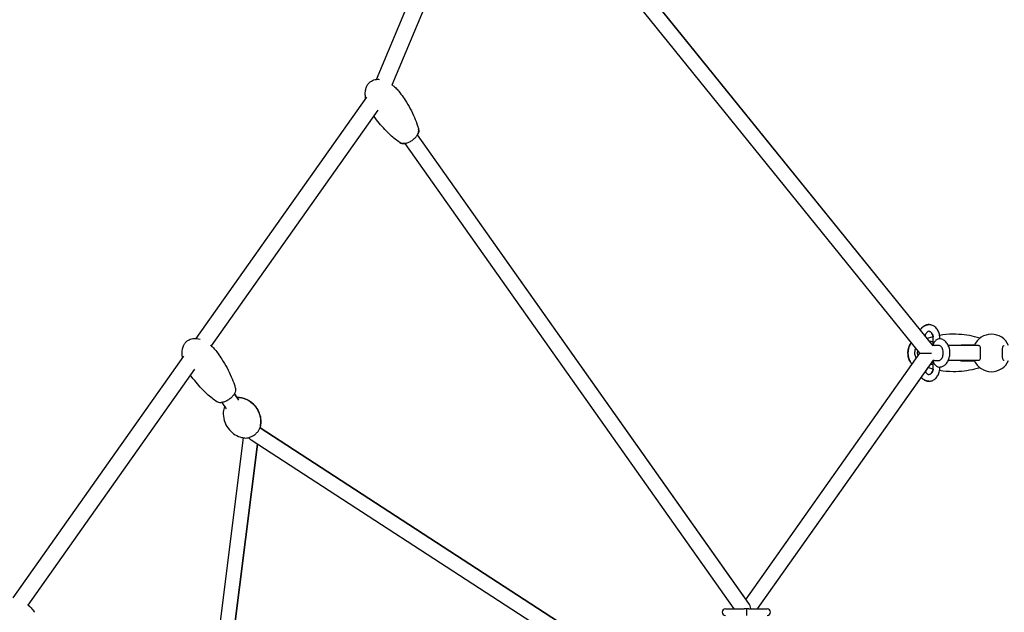
# Model space of a CAD drawing. Units: millimetres. Extents: x -10342 to 41468, y -15675 to 8807.
# Drawn here: x 32843 to 34026, y -3033 to -2322 of the extents above; entities that cross this region are included whole.
import ezdxf

# ---------------------------------------------------------------- set-up
doc = ezdxf.new("R2010")
doc.units = ezdxf.units.MM
doc.layers.add('2D', color=7, linetype='Continuous')

msp = doc.modelspace()

# ---------------------------------------------------------------- linework, layer by layer
at = {"layer": '2D', "extrusion": (0, 1, 0)}
for p, q in [((33271.703, -2393.543), (33400.364, -2086.205)), ((33290.634, -2400.114), (33416.187, -2100.199)), ((33462.791, -2123.138), (33939.864, -2713.32)), ((33462.791, -2123.138), (33924.765, -2694.641)), ((33448.793, -2134.454), (33924.019, -2722.352)), ((33055.291, -2704.671), (33260.245, -2414.822)), ((33073.486, -2713.58), (33273.729, -2430.394)), ((33701.444, -3029.112), (33306.326, -2470.33)), ((33718.97, -3022.72), (33321.023, -2459.938)), ((33715.296, -3017.524), (33321.023, -2459.938)), ((33930.486, -2701.718), (33932.987, -2704.813)), ((33940.488, -2711.814), (33940.488, -2704.985)), ((33948.488, -2705.051), (33948.488, -2704.985)), ((33941.66, -2712.985), (33939.593, -2712.985)), ((33947.316, -2712.985), (33941.66, -2712.985)), ((33994.707, -2712.985), (33958.544, -2712.985)), ((33989.901, -2712.483), (33975.296, -2712.483)), ((32835.291, -3015.798), (33040.245, -2725.949)), ((33924.016, -2722.348), (33715.296, -3017.524)), ((33940.195, -2730.645), (33729.147, -3029.112)), ((33941.66, -2730.985), (33939.954, -2730.985)), ((33941.66, -2730.985), (33947.316, -2730.985)), ((33994.707, -2730.985), (33958.544, -2730.985)), ((33975.296, -2731.483), (33989.898, -2731.483)), ((32853.486, -3024.707), (33053.729, -2741.521)), ((33933.929, -2739.507), (33930.942, -2743.73)), ((33940.488, -2738.985), (33940.488, -2732.157)), ((33948.488, -2738.985), (33948.488, -2738.92)), ((33925.845, -2750.939), (33729.147, -3029.112)), ((33106.394, -2778.661), (33101.023, -2771.065)), ((33101.023, -2771.065), (33104.16, -2775.502)), ((33091.697, -2789.053), (33086.326, -2781.457)), ((33937.961, -3335.239), (33131.857, -2811.833)), ((33131.857, -2811.833), (33631.391, -3136.182)), ((33111.747, -2823.793), (33061.824, -3220.333)), ((33128.932, -2831.395), (33078.595, -3231.223)), ((33078.595, -3231.223), (33128.932, -2831.395)), ((33922.541, -3346.688), (33121.425, -2826.521)), ((33690.982, -3029.112), (33713.174, -3029.112)), ((33716.003, -3029.112), (33713.174, -3029.112)), ((33716.003, -3029.112), (33716.003, -3033.112)), ((33718.831, -3029.112), (33716.003, -3029.112)), ((33716.003, -3033.112), (33716.003, -3037.112)), ((33718.831, -3029.112), (33741.024, -3029.112))]:
    msp.add_line(p, q, dxfattribs=at)
at = {"layer": '2D'}
for centre, radius, start, end in [((33935.296, -2721.983), 14, 68.2298, 88.954022), ((34010.296, -2721.985), 22.5, 90, 156.421822), ((34010.296, -2721.985), 22.5, 23.578178, 90), ((33935.296, -2721.983), 14, 168.964425, 180.005354), ((33975.296, -2718.483), 6, 90, 113.618901), ((33935.296, -2721.985), 14, 179.994646, 194.730245), ((33975.296, -2725.483), 6, 246.506129, 270), ((34010.296, -2721.985), 22.5, 203.578178, 336.421822), ((33935.296, -2721.985), 14, 274.740647, 291.7702), ((33690.982, -3033.112), 4, 90, 270), ((33741.024, -3033.112), 4, 270, 90)]:
    msp.add_arc(centre, radius, start, end, dxfattribs=at)
for centre, major_axis, ratio, start_param, end_param in [((33944.488, -2708.985), (3.696, 3.696), 0.41421356, 0.39269908, 1.96349541), ((33944.488, -2708.985), (3.696, 3.696), 0.41421356, 1.96349541, 3.53429174), ((33935.296, -2721.985), (11.278, 0.363), 0.02195977, 3.15820359, 4.98698081), ((33944.488, -2734.985), (3.696, -3.696), 0.41421356, 2.74889357, 4.3196899), ((33944.488, -2734.985), (3.696, -3.696), 0.41421356, 4.3196899, 5.89048623), ((33121.796, -2816.03), (-5.304, 11.419), 0.5644666, 2.0170213, 2.40867296), ((33715.296, -3033.112), (0, -12.728), 0.50000001, 1.91063906, 2.52611295)]:
    msp.add_ellipse(centre, major_axis=major_axis, ratio=ratio, start_param=start_param, end_param=end_param, dxfattribs=at)
for points, knots in [([(33258.828, -2416.826), (33258.547, -2415.279), (33258.363, -2413.706), (33258.236, -2410.384), (33258.319, -2408.618), (33258.848, -2405.374), (33259.248, -2403.871), (33260.345, -2401.221), (33261.001, -2400.037), (33262.508, -2398.037), (33263.336, -2397.18), (33265.102, -2395.787), (33266.038, -2395.22), (33267.979, -2394.339), (33268.996, -2394.015), (33271.157, -2393.564), (33272.317, -2393.456), (33273.961, -2393.456), (33274.459, -2393.476), (33274.955, -2393.515)], [21.48619817, 21.48619817, 21.48619817, 21.48619817, 26.42882548, 26.42882548, 31.87429239, 31.87429239, 36.58963773, 36.58963773, 40.62544166, 40.62544166, 44.1441804, 44.1441804, 47.37500284, 47.37500284, 50.55257783, 50.55257783, 54.06033325, 54.06033325, 55.58509832, 55.58509832, 55.58509832, 55.58509832]), ([(33290.357, -2399.907), (33291.407, -2400.685), (33292.42, -2401.51), (33294.874, -2403.681), (33296.27, -2405.082), (33298.866, -2408.003), (33300.073, -2409.526), (33301.192, -2411.108)], [73.16617425, 73.16617425, 73.16617425, 73.16617425, 77.29193225, 77.29193225, 83.54322951, 83.54322951, 89.69789543, 89.69789543, 89.69789543, 89.69789543]), ([(33301.192, -2411.108), (33302.906, -2413.532), (33304.562, -2415.998), (33308.313, -2421.896), (33310.359, -2425.363), (33314.109, -2432.314), (33315.827, -2435.795), (33318.784, -2442.578), (33320.059, -2445.872), (33321.577, -2450.684), (33321.993, -2452.139), (33322.357, -2453.611)], [0, 0, 0, 0, 10.00236051, 10.00236051, 23.54420996, 23.54420996, 36.5721091, 36.5721091, 48.37037816, 48.37037816, 53.40801162, 53.40801162, 53.40801162, 53.40801162]), ([(33301.192, -2411.108), (33302.906, -2413.532), (33304.562, -2415.998), (33308.313, -2421.896), (33310.359, -2425.363), (33314.109, -2432.314), (33315.827, -2435.795), (33318.784, -2442.578), (33320.059, -2445.872), (33321.577, -2450.684), (33321.993, -2452.139), (33322.357, -2453.611)], [0, 0, 0, 0, 10.00236051, 10.00236051, 23.54420996, 23.54420996, 36.5721091, 36.5721091, 48.37037816, 48.37037816, 53.40801162, 53.40801162, 53.40801162, 53.40801162]), ([(33299.916, -2469.479), (33297.943, -2468.179), (33296.047, -2466.776), (33292.193, -2463.692), (33290.244, -2461.993), (33286.125, -2458.168), (33283.975, -2456.015), (33279.533, -2451.29), (33277.258, -2448.697), (33272.817, -2443.321), (33270.654, -2440.533), (33268.573, -2437.686)], [0, 0, 0, 0, 7.85171233, 7.85171233, 16.50021676, 16.50021676, 26.71059525, 26.71059525, 38.30894809, 38.30894809, 50.18954166, 50.18954166, 50.18954166, 50.18954166]), ([(33299.916, -2469.479), (33300.619, -2469.942), (33301.425, -2470.242), (33303.339, -2470.611), (33304.467, -2470.607), (33306.941, -2470.261), (33308.272, -2469.89), (33310.942, -2468.83), (33312.258, -2468.155), (33314.776, -2466.57), (33315.974, -2465.666), (33318.145, -2463.712), (33319.133, -2462.644), (33320.776, -2460.45), (33321.451, -2459.289), (33322.126, -2457.555), (33322.296, -2456.975), (33322.575, -2455.455), (33322.58, -2454.509), (33322.357, -2453.611)], [-41.92820115, -41.92820115, -41.92820115, -41.92820115, -38.47557243, -38.47557243, -34.11079916, -34.11079916, -29.34898102, -29.34898102, -24.6862685, -24.6862685, -20.08210351, -20.08210351, -15.44854394, -15.44854394, -10.70382668, -10.70382668, -8.32671458, -8.32671458, -4.53383976, -4.53383976, -4.53383976, -4.53383976]), ([(33322.357, -2453.611), (33322.561, -2454.434), (33322.574, -2455.301), (33322.278, -2457.233), (33321.894, -2458.3), (33321.24, -2459.555), (33321.134, -2459.747), (33321.023, -2459.938)], [-67.85349193, -67.85349193, -67.85349193, -67.85349193, -64.3821807, -64.3821807, -60.00618957, -60.00618957, -59.21329728, -59.21329728, -59.21329728, -59.21329728]), ([(33306.326, -2470.33), (33305.647, -2470.458), (33304.98, -2470.536), (33303.715, -2470.576), (33303.106, -2470.543), (33301.578, -2470.298), (33300.691, -2469.99), (33299.916, -2469.479)], [-39.10709619, -39.10709619, -39.10709619, -39.10709619, -36.63471113, -36.63471113, -34.25023613, -34.25023613, -30.46029193, -30.46029193, -30.46029193, -30.46029193]), ([(33924.765, -2694.641), (33924.778, -2694.62), (33924.79, -2694.599), (33925.684, -2693.096), (33926.778, -2691.768), (33929.26, -2689.709), (33930.62, -2688.938), (33933.121, -2688.154), (33934.204, -2687.984), (33935.287, -2687.985)], [3.835611079, 3.835611079, 3.835611079, 3.835611079, 3.840526071, 3.840526071, 4.181985003, 4.181985003, 4.494087493, 4.494087493, 4.712962544, 4.712962544, 4.712962544, 4.712962544]), ([(33948.488, -2704.985), (33948.488, -2703.14), (33948.259, -2701.295), (33947.351, -2697.772), (33946.672, -2696.093), (33944.891, -2693.096), (33943.797, -2691.768), (33941.314, -2689.709), (33939.954, -2688.938), (33937.183, -2688.069), (33935.8, -2687.909), (33933.121, -2688.128), (33931.831, -2688.488), (33929.367, -2689.661), (33928.208, -2690.502), (33926.265, -2692.43), (33925.455, -2693.495), (33924.775, -2694.654)], [6.28318531, 6.28318531, 6.28318531, 6.28318531, 6.63290212, 6.63290212, 6.98211872, 6.98211872, 7.32357766, 7.32357766, 7.63568015, 7.63568015, 7.91183582, 7.91183582, 8.1786949, 8.1786949, 8.465708, 8.465708, 8.73169362, 8.73169362, 8.73169362, 8.73169362]), ([(33940.488, -2704.985), (33940.488, -2704.04), (33940.393, -2703.094), (33940.032, -2701.311), (33939.767, -2700.473), (33939.117, -2698.995), (33938.734, -2698.353), (33937.92, -2697.303), (33937.49, -2696.9), (33936.624, -2696.291), (33936.199, -2696.118), (33935.177, -2695.908), (33934.6, -2695.979), (33933.39, -2696.653), (33932.856, -2697.092), (33931.931, -2698.241), (33931.536, -2698.88), (33930.912, -2700.256), (33930.668, -2700.965), (33930.486, -2701.719)], [0, 0, 0, 0, 0.27886949, 0.27886949, 0.55630842, 0.55630842, 0.83118013, 0.83118013, 1.11007838, 1.11007838, 1.42649192, 1.42649192, 1.94601791, 1.94601791, 2.29158794, 2.29158794, 2.57145494, 2.57145494, 2.81205331, 2.81205331, 2.81205331, 2.81205331]), ([(33935.287, -2695.985), (33935.726, -2695.987), (33936.179, -2696.094), (33937.184, -2696.653), (33937.719, -2697.092), (33938.643, -2698.241), (33939.039, -2698.88), (33939.703, -2700.346), (33939.974, -2701.168), (33940.196, -2702.197), (33940.226, -2702.353), (33940.254, -2702.51)], [4.71479794, 4.71479794, 4.71479794, 4.71479794, 5.08761056, 5.08761056, 5.43318059, 5.43318059, 5.71304759, 5.71304759, 5.98785683, 5.98785683, 6.03633808, 6.03633808, 6.03633808, 6.03633808]), ([(33038.828, -2727.953), (33038.547, -2726.406), (33038.363, -2724.833), (33038.236, -2721.511), (33038.319, -2719.745), (33038.848, -2716.501), (33039.248, -2714.998), (33040.29, -2712.482), (33040.858, -2711.425), (33042.223, -2709.494), (33043.028, -2708.606), (33044.761, -2707.147), (33045.686, -2706.547), (33047.607, -2705.608), (33048.614, -2705.255), (33050.695, -2704.763), (33051.783, -2704.629), (33054.034, -2704.554), (33055.208, -2704.631), (33057.571, -2704.975), (33058.766, -2705.252), (33059.93, -2705.606)], [21.48612725, 21.48612725, 21.48612725, 21.48612725, 26.42882518, 26.42882518, 31.87429205, 31.87429205, 36.58963736, 36.58963736, 40.18430956, 40.18430956, 43.72905094, 43.72905094, 46.98194347, 46.98194347, 50.15436635, 50.15436635, 53.45091855, 53.45091855, 57.03489092, 57.03489092, 60.81705994, 60.81705994, 60.81705994, 60.81705994]), ([(33940.271, -2702.506), (33939.736, -2702.645), (33939.206, -2702.789), (33936.69, -2703.501), (33934.785, -2704.128), (33932.987, -2704.813)], [-1.046621438, -1.046621438, -1.046621438, -1.046621438, -1.009541785, -1.009541785, -0.868248565, -0.868248565, -0.868248565, -0.868248565]), ([(33947.316, -2738.985), (33948.634, -2738.985), (33949.948, -2738.732), (33952.464, -2737.762), (33953.655, -2737.025), (33955.881, -2735.109), (33956.884, -2733.889), (33958.599, -2731.067), (33959.281, -2729.439), (33960.227, -2725.979), (33960.481, -2724.142), (33960.533, -2720.456), (33960.33, -2718.606), (33959.473, -2715.064), (33958.819, -2713.371), (33957.085, -2710.334), (33956.012, -2708.98), (33953.56, -2706.858), (33952.209, -2706.051), (33949.641, -2705.182), (33948.48, -2704.985), (33947.316, -2704.985)], [4.71238898, 4.71238898, 4.71238898, 4.71238898, 4.97851087, 4.97851087, 5.25918866, 5.25918866, 5.57323259, 5.57323259, 5.91414923, 5.91414923, 6.26324712, 6.26324712, 6.61296382, 6.61296382, 6.96228367, 6.96228367, 7.30465673, 7.30465673, 7.61899656, 7.61899656, 7.85398163, 7.85398163, 7.85398163, 7.85398163]), ([(33996.33, -2704.344), (33994.388, -2703.652), (33992.332, -2703.025), (33982.362, -2700.45), (33973.307, -2699.408), (33958.775, -2699.54), (33953.281, -2700.004), (33948.101, -2700.857)], [-2.2404191, -2.2404191, -2.2404191, -2.2404191, -2.0918207, -2.0918207, -1.55068124, -1.55068124, -1.2197458, -1.2197458, -1.2197458, -1.2197458]), ([(33072.45, -2712.685), (33072.516, -2712.74), (33072.582, -2712.796), (33074.134, -2714.112), (33075.54, -2715.466), (33078.272, -2718.414), (33079.591, -2720.023), (33080.938, -2721.878), (33081.065, -2722.056), (33081.192, -2722.235)], [75.97738785, 75.97738785, 75.97738785, 75.97738785, 76.25062698, 76.25062698, 82.41914739, 82.41914739, 89.00500789, 89.00500789, 89.70086517, 89.70086517, 89.70086517, 89.70086517]), ([(33914.916, -2735.218), (33914.142, -2734.411), (33913.459, -2733.508), (33911.975, -2731.067), (33911.293, -2729.439), (33910.347, -2725.979), (33910.094, -2724.142), (33910.042, -2720.456), (33910.244, -2718.606), (33911.101, -2715.064), (33911.755, -2713.371), (33913.023, -2711.151), (33913.459, -2710.496), (33913.939, -2709.882)], [2.20608586, 2.20608586, 2.20608586, 2.20608586, 2.43163994, 2.43163994, 2.77255658, 2.77255658, 3.12165446, 3.12165446, 3.47137116, 3.47137116, 3.82069101, 3.82069101, 3.97697744, 3.97697744, 3.97697744, 3.97697744]), ([(33913.948, -2709.892), (33913.565, -2710.382), (33913.211, -2710.898), (33911.992, -2712.904), (33911.31, -2714.531), (33910.364, -2717.991), (33910.111, -2719.828), (33910.059, -2723.514), (33910.261, -2725.364), (33911.118, -2728.906), (33911.772, -2730.599), (33913.288, -2733.255), (33914.048, -2734.293), (33914.923, -2735.207)], [2.30711624, 2.30711624, 2.30711624, 2.30711624, 2.43163994, 2.43163994, 2.77255658, 2.77255658, 3.12165446, 3.12165446, 3.47137116, 3.47137116, 3.82069101, 3.82069101, 4.07614695, 4.07614695, 4.07614695, 4.07614695]), ([(33919.255, -2716.458), (33918.927, -2717.148), (33918.652, -2717.931), (33918.246, -2719.638), (33918.122, -2720.567), (33918.059, -2722.448), (33918.122, -2723.401), (33918.424, -2725.217), (33918.664, -2726.08), (33919.194, -2727.423), (33919.454, -2727.944), (33919.735, -2728.403)], [2.55077135, 2.55077135, 2.55077135, 2.55077135, 2.81728941, 2.81728941, 3.09428389, 3.09428389, 3.37310894, 3.37310894, 3.65096653, 3.65096653, 3.85474752, 3.85474752, 3.85474752, 3.85474752]), ([(33947.316, -2730.985), (33947.687, -2730.985), (33948.063, -2730.909), (33948.994, -2730.481), (33949.57, -2730.063), (33950.55, -2728.919), (33950.957, -2728.3), (33951.647, -2726.87), (33951.933, -2726.066), (33952.345, -2724.332), (33952.469, -2723.404), (33952.532, -2721.522), (33952.47, -2720.57), (33952.167, -2718.753), (33951.927, -2717.89), (33951.318, -2716.348), (33950.95, -2715.669), (33950.155, -2714.542), (33949.729, -2714.097), (33948.868, -2713.418), (33948.442, -2713.207), (33947.799, -2713.019), (33947.557, -2712.985), (33947.316, -2712.985)], [4.71238898, 4.71238898, 4.71238898, 4.71238898, 5.02654825, 5.02654825, 5.40238107, 5.40238107, 5.68415282, 5.68415282, 5.95888206, 5.95888206, 6.23587654, 6.23587654, 6.51470159, 6.51470159, 6.79255919, 6.79255919, 7.06773496, 7.06773496, 7.34477724, 7.34477724, 7.64969141, 7.64969141, 7.85398163, 7.85398163, 7.85398163, 7.85398163]), ([(33994.897, -2712.999), (33995.127, -2712.969), (33995.343, -2712.987), (33995.923, -2713.184), (33996.225, -2713.498), (33996.617, -2714.459), (33996.723, -2715.05), (33996.835, -2716.507), (33996.838, -2717.366), (33996.821, -2719.329), (33996.8, -2720.43), (33996.796, -2721.552)], [-14.54231825, -14.54231825, -14.54231825, -14.54231825, -12.80462428, -12.80462428, -9.44064393, -9.44064393, -6.46388156, -6.46388156, -3.37116397, -3.37116397, 0, 0, 0, 0]), ([(34023.796, -2721.985), (34023.796, -2721.841), (34023.795, -2721.697), (34023.795, -2721.552), (34023.794, -2721.289), (34023.792, -2721.026), (34023.781, -2719.67), (34023.758, -2718.614), (34023.758, -2716.763), (34023.778, -2715.967), (34023.94, -2714.625), (34024.081, -2714.094), (34024.551, -2713.28), (34024.892, -2713.048), (34025.428, -2712.98), (34025.559, -2712.982), (34025.695, -2712.999)], [-0.43333903, -0.43333903, -0.43333903, -0.43333903, 0, 0, 0, 0.79195142, 0.79195142, 4.10522988, 4.10522988, 7.14317639, 7.14317639, 10.15416486, 10.15416486, 13.51735306, 13.51735306, 14.53964523, 14.53964523, 14.53964523, 14.53964523]), ([(33081.192, -2722.235), (33082.906, -2724.659), (33084.562, -2727.125), (33088.313, -2733.023), (33090.359, -2736.49), (33094.109, -2743.441), (33095.827, -2746.922), (33098.784, -2753.705), (33100.059, -2756.999), (33101.577, -2761.811), (33101.993, -2763.266), (33102.357, -2764.738)], [0, 0, 0, 0, 10.00236051, 10.00236051, 23.54420989, 23.54420989, 36.57210897, 36.57210897, 48.37037797, 48.37037797, 53.40801166, 53.40801166, 53.40801166, 53.40801166]), ([(33081.192, -2722.235), (33082.906, -2724.659), (33084.562, -2727.125), (33088.313, -2733.023), (33090.359, -2736.49), (33094.109, -2743.441), (33095.827, -2746.922), (33098.784, -2753.705), (33100.059, -2756.999), (33101.577, -2761.811), (33101.993, -2763.266), (33102.357, -2764.738)], [0, 0, 0, 0, 10.00236051, 10.00236051, 23.54420993, 23.54420993, 36.57210904, 36.57210904, 48.37037807, 48.37037807, 53.40801164, 53.40801164, 53.40801164, 53.40801164]), ([(33975.296, -2731.485), (33975.14, -2731.485), (33974.984, -2731.479), (33974.155, -2731.414), (33973.503, -2731.249), (33972.898, -2730.985)], [10.07625337, 10.07625337, 10.07625337, 10.07625337, 10.54940528, 10.54940528, 12.59511733, 12.59511733, 12.59511733, 12.59511733]), ([(33996.796, -2721.552), (33996.795, -2721.874), (33996.795, -2722.197), (33996.801, -2723.638), (33996.822, -2724.734), (33996.838, -2726.683), (33996.833, -2727.535), (33996.715, -2728.977), (33996.605, -2729.56), (33996.211, -2730.484), (33995.919, -2730.784), (33995.351, -2730.983), (33995.131, -2731.001), (33994.896, -2730.971)], [-59.20569927, -59.20569927, -59.20569927, -59.20569927, -58.2386313, -58.2386313, -54.87407448, -54.87407448, -51.78872282, -51.78872282, -48.80904266, -48.80904266, -45.56774868, -45.56774868, -43.79786147, -43.79786147, -43.79786147, -43.79786147]), ([(34025.695, -2730.971), (34025.344, -2731.017), (34025.023, -2730.953), (34024.431, -2730.546), (34024.191, -2730.156), (34023.886, -2729.069), (34023.813, -2728.412), (34023.746, -2726.827), (34023.757, -2725.899), (34023.782, -2723.964), (34023.796, -2722.977), (34023.796, -2721.985)], [-15.41009449, -15.41009449, -15.41009449, -15.41009449, -12.75184257, -12.75184257, -9.54987798, -9.54987798, -6.57878212, -6.57878212, -3.41643062, -3.41643062, -0.43333903, -0.43333903, -0.43333903, -0.43333903]), ([(33925.853, -2750.928), (33926.514, -2751.797), (33927.261, -2752.589), (33929.277, -2754.261), (33930.637, -2755.032), (33933.408, -2755.901), (33934.792, -2756.062), (33937.47, -2755.842), (33938.76, -2755.483), (33941.225, -2754.31), (33942.383, -2753.468), (33944.521, -2751.347), (33945.467, -2750.027), (33947.035, -2747.035), (33947.63, -2745.343), (33948.327, -2742.084), (33948.488, -2740.535), (33948.488, -2738.985)], [3.96340975, 3.96340975, 3.96340975, 3.96340975, 4.181985, 4.181985, 4.49408749, 4.49408749, 4.77024316, 4.77024316, 5.03710224, 5.03710224, 5.32411535, 5.32411535, 5.64544651, 5.64544651, 5.98948313, 5.98948313, 6.28318531, 6.28318531, 6.28318531, 6.28318531]), ([(33930.942, -2743.73), (33931.009, -2743.905), (33931.078, -2744.075), (33931.475, -2744.976), (33931.858, -2745.617), (33932.671, -2746.667), (33933.101, -2747.071), (33933.968, -2747.679), (33934.392, -2747.852), (33935.414, -2748.062), (33935.991, -2747.991), (33937.201, -2747.317), (33937.736, -2746.878), (33938.66, -2745.73), (33939.056, -2745.09), (33939.72, -2743.624), (33939.991, -2742.802), (33940.369, -2741.045), (33940.475, -2740.109), (33940.488, -2739.108), (33940.488, -2739.046), (33940.488, -2738.985)], [3.63614293, 3.63614293, 3.63614293, 3.63614293, 3.69790107, 3.69790107, 3.97277278, 3.97277278, 4.25167103, 4.25167103, 4.56808457, 4.56808457, 5.08761056, 5.08761056, 5.43318059, 5.43318059, 5.71304759, 5.71304759, 5.98785683, 5.98785683, 6.26513877, 6.26513877, 6.28318531, 6.28318531, 6.28318531, 6.28318531]), ([(33940.271, -2741.464), (33939.736, -2741.325), (33939.206, -2741.181), (33937.034, -2740.567), (33935.446, -2740.057), (33933.929, -2739.507)], [-1.046621438, -1.046621438, -1.046621438, -1.046621438, -1.009541785, -1.009541785, -0.892662473, -0.892662473, -0.892662473, -0.892662473]), ([(33940.254, -2741.46), (33940.236, -2741.564), (33940.216, -2741.667), (33940.015, -2742.659), (33939.75, -2743.497), (33939.1, -2744.976), (33938.717, -2745.617), (33937.903, -2746.667), (33937.473, -2747.071), (33936.607, -2747.679), (33936.182, -2747.852), (33935.622, -2747.968), (33935.454, -2747.985), (33935.287, -2747.985)], [6.53003254, 6.53003254, 6.53003254, 6.53003254, 6.5620548, 6.5620548, 6.83949372, 6.83949372, 7.11436544, 7.11436544, 7.39326369, 7.39326369, 7.70967722, 7.70967722, 7.85157268, 7.85157268, 7.85157268, 7.85157268]), ([(33996.33, -2739.626), (33994.388, -2740.318), (33992.332, -2740.945), (33982.362, -2743.52), (33973.307, -2744.562), (33958.775, -2744.431), (33953.281, -2743.966), (33948.101, -2743.113)], [-2.2404191, -2.2404191, -2.2404191, -2.2404191, -2.0918207, -2.0918207, -1.55068124, -1.55068124, -1.2197458, -1.2197458, -1.2197458, -1.2197458]), ([(33079.916, -2780.606), (33077.943, -2779.306), (33076.047, -2777.903), (33072.192, -2774.818), (33070.244, -2773.12), (33066.125, -2769.295), (33063.975, -2767.142), (33059.532, -2762.417), (33057.258, -2759.824), (33052.817, -2754.448), (33050.654, -2751.66), (33048.573, -2748.813)], [0, 0, 0, 0, 7.85171223, 7.85171223, 16.50021655, 16.50021655, 26.71059494, 26.71059494, 38.30894766, 38.30894766, 50.18948299, 50.18948299, 50.18948299, 50.18948299]), ([(33935.287, -2755.985), (33934.998, -2755.985), (33934.709, -2755.974), (33933.104, -2755.842), (33931.814, -2755.483), (33929.35, -2754.31), (33928.191, -2753.468), (33926.703, -2751.992), (33926.257, -2751.481), (33925.845, -2750.939)], [1.570222763, 1.570222763, 1.570222763, 1.570222763, 1.628650509, 1.628650509, 1.895509588, 1.895509588, 2.182522695, 2.182522695, 2.318802657, 2.318802657, 2.318802657, 2.318802657]), ([(33102.357, -2764.738), (33102.561, -2765.561), (33102.573, -2766.427), (33102.279, -2768.357), (33101.894, -2769.426), (33100.737, -2771.646), (33099.941, -2772.777), (33098.047, -2774.94), (33096.974, -2775.951), (33094.637, -2777.795), (33093.395, -2778.615), (33090.827, -2780.009), (33089.506, -2780.577), (33086.89, -2781.395), (33085.576, -2781.643), (33083.724, -2781.703), (33083.113, -2781.671), (33081.582, -2781.426), (33080.693, -2781.118), (33079.916, -2780.606)], [-46.53674996, -46.53674996, -46.53674996, -46.53674996, -43.06898801, -43.06898801, -38.69078286, -38.69078286, -33.9276037, -33.9276037, -29.26919578, -29.26919578, -24.67430228, -24.67430228, -20.05540344, -20.05540344, -15.3283324, -15.3283324, -12.94360671, -12.94360671, -9.14393191, -9.14393191, -9.14393191, -9.14393191]), ([(33102.357, -2764.738), (33102.561, -2765.561), (33102.573, -2766.427), (33102.279, -2768.357), (33101.894, -2769.426), (33101.24, -2770.682), (33101.134, -2770.874), (33101.023, -2771.065)], [-46.53675122, -46.53675122, -46.53675122, -46.53675122, -43.06898942, -43.06898942, -38.69078431, -38.69078431, -37.89755603, -37.89755603, -37.89755603, -37.89755603]), ([(33131.904, -2811.669), (33132.448, -2809.686), (33132.904, -2807.161), (33132.796, -2800.99), (33132.22, -2797.353), (33129.528, -2790.692), (33127.735, -2787.739), (33123.44, -2782.825), (33120.995, -2780.854), (33115.918, -2777.787), (33113.322, -2776.808), (33109.263, -2775.751), (33107.664, -2775.527), (33106.277, -2775.427)], [0.40821914, 0.40821914, 0.40821914, 0.40821914, 0.62705812, 0.62705812, 0.83803537, 0.83803537, 1.00687649, 1.00687649, 1.17043126, 1.17043126, 1.35439326, 1.35439326, 1.50241403, 1.50241403, 1.50241403, 1.50241403]), ([(33106.277, -2775.427), (33108.328, -2775.575), (33110.86, -2775.987), (33116.643, -2778.146), (33119.88, -2779.901), (33125.262, -2784.659), (33127.449, -2787.335), (33130.65, -2793.022), (33131.694, -2795.983), (33132.893, -2801.793), (33132.95, -2804.567), (33132.593, -2808.746), (33132.272, -2810.328), (33131.904, -2811.669)], [4.78077132, 4.78077132, 4.78077132, 4.78077132, 4.99961028, 4.99961028, 5.21058751, 5.21058751, 5.37942861, 5.37942861, 5.54298337, 5.54298337, 5.72694536, 5.72694536, 5.87496608, 5.87496608, 5.87496608, 5.87496608]), ([(33086.326, -2781.457), (33085.65, -2781.585), (33084.986, -2781.662), (33083.724, -2781.703), (33083.113, -2781.671), (33081.582, -2781.426), (33080.693, -2781.118), (33079.916, -2780.606)], [-17.79087879, -17.79087879, -17.79087879, -17.79087879, -15.32833371, -15.32833371, -12.94360794, -12.94360794, -9.14393263, -9.14393263, -9.14393263, -9.14393263]), ([(33088.687, -2787.865), (33088.143, -2789.848), (33087.687, -2792.373), (33087.795, -2798.544), (33088.371, -2802.181), (33091.063, -2808.842), (33092.857, -2811.795), (33097.151, -2816.708), (33099.596, -2818.68), (33104.673, -2821.747), (33107.269, -2822.726), (33111.328, -2823.782), (33112.927, -2824.007), (33114.314, -2824.107)], [3.5498118, 3.5498118, 3.5498118, 3.5498118, 3.76865077, 3.76865077, 3.97962803, 3.97962803, 4.14846914, 4.14846914, 4.31202391, 4.31202391, 4.49598591, 4.49598591, 4.64400668, 4.64400668, 4.64400668, 4.64400668]), ([(33114.314, -2824.107), (33115.413, -2824.186), (33116.571, -2824.065), (33118.99, -2823.5), (33120.254, -2823.043), (33122.719, -2821.865), (33123.919, -2821.151), (33126.168, -2819.538), (33127.217, -2818.64), (33129.083, -2816.724), (33129.898, -2815.705), (33131.159, -2813.682), (33131.626, -2812.681), (33131.904, -2811.669)], [4.64400668, 4.64400668, 4.64400668, 4.64400668, 4.98494683, 4.98494683, 5.33763367, 5.33763367, 5.68151415, 5.68151415, 6.02236832, 6.02236832, 6.36671918, 6.36671918, 6.69140445, 6.69140445, 6.69140445, 6.69140445]), ([(32852.449, -3023.811), (32852.516, -3023.867), (32852.582, -3023.923), (32854.134, -3025.239), (32855.541, -3026.593), (32858.273, -3029.541), (32859.592, -3031.15), (32860.938, -3033.005), (32861.066, -3033.183), (32861.192, -3033.362)], [75.97647762, 75.97647762, 75.97647762, 75.97647762, 76.25063003, 76.25063003, 82.41915071, 82.41915071, 89.00501142, 89.00501142, 89.7008659, 89.7008659, 89.7008659, 89.7008659]), ([(32853.486, -3024.707), (32854.665, -3025.756), (32855.791, -3026.864), (32858.272, -3029.541), (32859.591, -3031.15), (32860.938, -3033.005), (32861.066, -3033.183), (32861.192, -3033.362)], [77.42271086, 77.42271086, 77.42271086, 77.42271086, 82.41915071, 82.41915071, 89.00501142, 89.00501142, 89.7008659, 89.7008659, 89.7008659, 89.7008659])]:
    msp.add_open_spline(points, degree=3, knots=knots, dxfattribs=at)
for points in [[(33989.9, -2731.485), (33985.438, -2731.485), (33980.494, -2731.485), (33975.296, -2731.485)], [(33106.277, -2775.427), (33105.592, -2775.378), (33104.884, -2775.407), (33104.16, -2775.502)], [(33105.609, -2775.403), (33105.834, -2775.403), (33106.057, -2775.411), (33106.277, -2775.427)], [(33089.463, -2785.894), (33089.132, -2786.545), (33088.869, -2787.203), (33088.687, -2787.865)], [(33131.904, -2811.669), (33131.889, -2811.723), (33131.873, -2811.778), (33131.857, -2811.833)]]:
    msp.add_open_spline(points, degree=3, dxfattribs=at)

doc.saveas('drawing.dxf')
